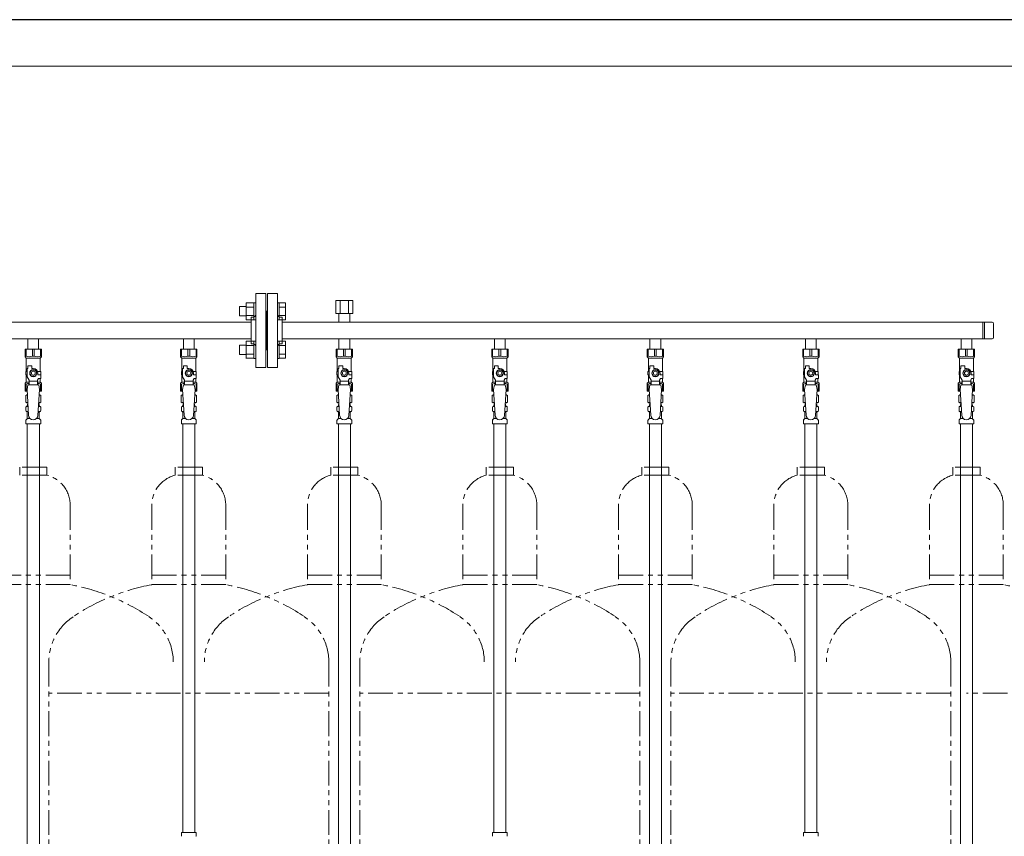
# Model space of a CAD drawing. Units: millimetres. Extents: x 7320 to 17171, y 7348 to 12158.
# Drawn here: x 14174 to 15440, y 8423 to 9474 of the extents above; entities that cross this region are included whole.
import ezdxf

# ---------------------------------------------------------------- set-up
doc = ezdxf.new("R2010")
doc.units = ezdxf.units.MM
doc.linetypes.add('PHANTOM', pattern=[63.5, 31.75, -6.35, 6.35, -6.35, 6.35, -6.35])
doc.linetypes.add('実線', pattern=[0])
doc.layers.add('NoLayerName_010', color=7, linetype='Continuous')
doc.layers.add('ガス管', color=7, linetype='Continuous')
doc.layers.add('ガス配管細', color=4, linetype='Continuous', lineweight=20)
doc.layers.add('図面枠', color=7, linetype='Continuous', lineweight=50)

msp = doc.modelspace()

# ---------------------------------------------------------------- linework, layer by layer
at = {"linetype": '実線', "lineweight": 9, "ltscale": 0.001}
msp.add_line((13435, 9413.9), (16046.1, 9413.9), dxfattribs=at)
at = {"color": 3, "lineweight": 9}
for p, q in [((14477, 9026.4), (14477, 9121.4)), ((14490, 9121.4), (14477, 9121.4)), ((14490, 9026.4), (14490, 9121.4)), ((14492, 9026.4), (14492, 9121.4)), ((14492, 9121.4), (14505, 9121.4)), ((14505, 9026.4), (14505, 9121.4)), ((14491, 9098.9), (14490, 9098.9)), ((14491, 9098.9), (14491, 9048.9)), ((14491, 9098.9), (14491, 9048.9)), ((14491, 9098.9), (14492, 9098.9)), ((13511, 9084.8), (14471, 9084.8)), ((14471, 9056.9), (14471, 9090.9)), ((14471, 9090.9), (14473, 9090.9)), ((14511, 9090.9), (14509, 9090.9)), ((14511, 9056.9), (14511, 9090.9)), ((14511, 9084.7), (15424, 9084.7)), ((15412, 9084.7), (15412, 9063)), ((15414.4, 9084.7), (15414.4, 9063)), ((15426, 9082.7), (15426, 9065)), ((13511, 9063.1), (14471, 9063.1)), ((14184.1, 9063), (14184.1, 9050)), ((14184.1, 9063), (14197.9, 9063)), ((14197.9, 9063), (14197.9, 9050)), ((14384.1, 9063), (14384.1, 9050)), ((14384.1, 9063), (14397.9, 9063)), ((14397.9, 9063), (14397.9, 9050)), ((14471, 9056.9), (14473, 9056.9)), ((14511, 9056.9), (14509, 9056.9)), ((14511, 9063), (15424, 9063)), ((14584.1, 9063), (14584.1, 9050)), ((14584.1, 9063), (14597.9, 9063)), ((14597.9, 9063), (14597.9, 9050)), ((14784.1, 9063), (14784.1, 9050)), ((14784.1, 9063), (14797.9, 9063)), ((14797.9, 9063), (14797.9, 9050)), ((14984.1, 9063), (14984.1, 9050)), ((14984.1, 9063), (14997.9, 9063)), ((14997.9, 9063), (14997.9, 9050)), ((15184.1, 9063), (15184.1, 9050)), ((15184.1, 9063), (15197.9, 9063)), ((15197.9, 9063), (15197.9, 9050)), ((15384.1, 9063), (15384.1, 9050)), ((15384.1, 9063), (15397.9, 9063)), ((15397.9, 9063), (15397.9, 9050)), ((14180.5, 9050), (14201.5, 9050)), ((14180.5, 9040), (14180.5, 9050)), ((14181.7, 9041), (14181.7, 9050)), ((14189.8, 9041), (14189.8, 9050)), ((14192.2, 9041), (14192.2, 9050)), ((14200.3, 9041), (14200.3, 9050)), ((14201.5, 9040), (14201.5, 9050)), ((14380.5, 9050), (14401.5, 9050)), ((14380.5, 9040), (14380.5, 9050)), ((14381.7, 9041), (14381.7, 9050)), ((14389.8, 9041), (14389.8, 9050)), ((14392.2, 9041), (14392.2, 9050)), ((14400.3, 9041), (14400.3, 9050)), ((14401.5, 9040), (14401.5, 9050)), ((14491, 9048.9), (14490, 9048.9)), ((14491, 9048.9), (14492, 9048.9)), ((14580.5, 9050), (14601.5, 9050)), ((14580.5, 9040), (14580.5, 9050)), ((14581.7, 9041), (14581.7, 9050)), ((14589.8, 9041), (14589.8, 9050)), ((14592.2, 9041), (14592.2, 9050)), ((14600.3, 9041), (14600.3, 9050)), ((14601.5, 9040), (14601.5, 9050)), ((14780.5, 9050), (14801.5, 9050)), ((14780.5, 9040), (14780.5, 9050)), ((14781.7, 9041), (14781.7, 9050)), ((14789.8, 9041), (14789.8, 9050)), ((14792.2, 9041), (14792.2, 9050)), ((14800.3, 9041), (14800.3, 9050)), ((14801.5, 9040), (14801.5, 9050)), ((14980.5, 9050), (15001.5, 9050)), ((14980.5, 9040), (14980.5, 9050)), ((14981.7, 9041), (14981.7, 9050)), ((14989.8, 9041), (14989.8, 9050)), ((14992.2, 9041), (14992.2, 9050)), ((15000.3, 9041), (15000.3, 9050)), ((15001.5, 9040), (15001.5, 9050)), ((15180.5, 9050), (15201.5, 9050)), ((15180.5, 9040), (15180.5, 9050)), ((15181.7, 9041), (15181.7, 9050)), ((15189.8, 9041), (15189.8, 9050)), ((15192.2, 9041), (15192.2, 9050)), ((15200.3, 9041), (15200.3, 9050)), ((15201.5, 9040), (15201.5, 9050)), ((15380.5, 9050), (15401.5, 9050)), ((15380.5, 9040), (15380.5, 9050)), ((15381.7, 9041), (15381.7, 9050)), ((15389.8, 9041), (15389.8, 9050)), ((15392.2, 9041), (15392.2, 9050)), ((15400.3, 9041), (15400.3, 9050)), ((15401.5, 9040), (15401.5, 9050)), ((14181.7, 9041), (14180.5, 9041)), ((14180.5, 9040), (14182, 9038.5)), ((14182, 9021), (14182, 9038.5)), ((14182, 9038.5), (14200, 9038.5)), ((14184, 9025), (14184, 9028.6)), ((14184, 9028.6), (14189, 9028.6)), ((14189, 9025), (14189, 9028.6)), ((14189.8, 9041), (14192.2, 9041)), ((14201.5, 9040), (14200, 9038.5)), ((14200, 9021), (14200, 9038.5)), ((14200.3, 9041), (14201.5, 9041)), ((14381.7, 9041), (14380.5, 9041)), ((14380.5, 9040), (14382, 9038.5)), ((14382, 9021), (14382, 9038.5)), ((14382, 9038.5), (14400, 9038.5)), ((14384, 9025), (14384, 9028.6)), ((14384, 9028.6), (14389, 9028.6)), ((14389, 9025), (14389, 9028.6)), ((14389.8, 9041), (14392.2, 9041)), ((14401.5, 9040), (14400, 9038.5)), ((14400, 9021), (14400, 9038.5)), ((14400.3, 9041), (14401.5, 9041)), ((14581.7, 9041), (14580.5, 9041)), ((14580.5, 9040), (14582, 9038.5)), ((14582, 9021), (14582, 9038.5)), ((14582, 9038.5), (14600, 9038.5)), ((14584, 9025), (14584, 9028.6)), ((14584, 9028.6), (14589, 9028.6)), ((14589, 9025), (14589, 9028.6)), ((14589.8, 9041), (14592.2, 9041)), ((14601.5, 9040), (14600, 9038.5)), ((14600, 9021), (14600, 9038.5)), ((14600.3, 9041), (14601.5, 9041)), ((14781.7, 9041), (14780.5, 9041)), ((14780.5, 9040), (14782, 9038.5)), ((14782, 9021), (14782, 9038.5)), ((14782, 9038.5), (14800, 9038.5)), ((14784, 9025), (14784, 9028.6)), ((14784, 9028.6), (14789, 9028.6)), ((14789, 9025), (14789, 9028.6)), ((14789.8, 9041), (14792.2, 9041)), ((14801.5, 9040), (14800, 9038.5)), ((14800, 9021), (14800, 9038.5)), ((14800.3, 9041), (14801.5, 9041)), ((14981.7, 9041), (14980.5, 9041)), ((14980.5, 9040), (14982, 9038.5)), ((14982, 9021), (14982, 9038.5)), ((14982, 9038.5), (15000, 9038.5)), ((14984, 9025), (14984, 9028.6)), ((14984, 9028.6), (14989, 9028.6)), ((14989, 9025), (14989, 9028.6)), ((14989.8, 9041), (14992.2, 9041)), ((15001.5, 9040), (15000, 9038.5)), ((15000, 9021), (15000, 9038.5)), ((15000.3, 9041), (15001.5, 9041)), ((15181.7, 9041), (15180.5, 9041)), ((15180.5, 9040), (15182, 9038.5)), ((15182, 9021), (15182, 9038.5)), ((15182, 9038.5), (15200, 9038.5)), ((15184, 9025), (15184, 9028.6)), ((15184, 9028.6), (15189, 9028.6)), ((15189, 9025), (15189, 9028.6)), ((15189.8, 9041), (15192.2, 9041)), ((15201.5, 9040), (15200, 9038.5)), ((15200, 9021), (15200, 9038.5)), ((15200.3, 9041), (15201.5, 9041)), ((15381.7, 9041), (15380.5, 9041)), ((15380.5, 9040), (15382, 9038.5)), ((15382, 9021), (15382, 9038.5)), ((15382, 9038.5), (15400, 9038.5)), ((15384, 9025), (15384, 9028.6)), ((15384, 9028.6), (15389, 9028.6)), ((15389, 9025), (15389, 9028.6)), ((15389.8, 9041), (15392.2, 9041)), ((15401.5, 9040), (15400, 9038.5)), ((15400, 9021), (15400, 9038.5)), ((15400.3, 9041), (15401.5, 9041)), ((14183, 9021), (14181.5, 9021)), ((14181.5, 9021), (14181.5, 9017)), ((14181.5, 9017), (14183, 9017)), ((14182, 9007.5), (14182, 9017)), ((14183, 9014.3), (14183, 9025)), ((14184, 9025), (14183, 9025)), ((14188.7, 9023), (14186.4, 9019)), ((14186.4, 9019), (14188.7, 9015)), ((14193.3, 9023), (14188.7, 9023)), ((14191, 9025), (14189, 9025)), ((14195.6, 9019), (14193.3, 9023)), ((14193.3, 9015), (14195.6, 9019)), ((14196.7, 9021), (14200.5, 9021)), ((14197, 9019), (14197, 9017)), ((14200.6, 9017), (14197, 9017)), ((14200.5, 9021), (14200.5, 9017)), ((14200.5, 9021), (14200.5, 9017)), ((14200.6, 9012), (14200.6, 9017)), ((14383, 9021), (14381.5, 9021)), ((14381.5, 9021), (14381.5, 9017)), ((14381.5, 9017), (14383, 9017)), ((14382, 9007.5), (14382, 9017)), ((14383, 9014.3), (14383, 9025)), ((14384, 9025), (14383, 9025)), ((14388.7, 9023), (14386.4, 9019)), ((14386.4, 9019), (14388.7, 9015)), ((14393.3, 9023), (14388.7, 9023)), ((14391, 9025), (14389, 9025)), ((14395.6, 9019), (14393.3, 9023)), ((14393.3, 9015), (14395.6, 9019)), ((14396.7, 9021), (14400.5, 9021)), ((14397, 9019), (14397, 9017)), ((14400.6, 9017), (14397, 9017)), ((14400.5, 9021), (14400.5, 9017)), ((14400.5, 9021), (14400.5, 9017)), ((14400.6, 9012), (14400.6, 9017)), ((14477, 9026.4), (14490, 9026.4)), ((14505, 9026.4), (14492, 9026.4)), ((14583, 9021), (14581.5, 9021)), ((14581.5, 9021), (14581.5, 9017)), ((14581.5, 9017), (14583, 9017)), ((14582, 9007.5), (14582, 9017)), ((14583, 9014.3), (14583, 9025)), ((14584, 9025), (14583, 9025)), ((14588.7, 9023), (14586.4, 9019)), ((14586.4, 9019), (14588.7, 9015)), ((14593.3, 9023), (14588.7, 9023)), ((14591, 9025), (14589, 9025)), ((14595.6, 9019), (14593.3, 9023)), ((14593.3, 9015), (14595.6, 9019)), ((14596.7, 9021), (14600.5, 9021)), ((14597, 9019), (14597, 9017)), ((14600.6, 9017), (14597, 9017)), ((14600.5, 9021), (14600.5, 9017)), ((14600.5, 9021), (14600.5, 9017)), ((14600.6, 9012), (14600.6, 9017)), ((14783, 9021), (14781.5, 9021)), ((14781.5, 9021), (14781.5, 9017)), ((14781.5, 9017), (14783, 9017)), ((14782, 9007.5), (14782, 9017)), ((14783, 9014.3), (14783, 9025)), ((14784, 9025), (14783, 9025)), ((14788.7, 9023), (14786.4, 9019)), ((14786.4, 9019), (14788.7, 9015)), ((14793.3, 9023), (14788.7, 9023)), ((14791, 9025), (14789, 9025)), ((14795.6, 9019), (14793.3, 9023)), ((14793.3, 9015), (14795.6, 9019)), ((14796.7, 9021), (14800.5, 9021)), ((14797, 9019), (14797, 9017)), ((14800.6, 9017), (14797, 9017)), ((14800.5, 9021), (14800.5, 9017)), ((14800.5, 9021), (14800.5, 9017)), ((14800.6, 9012), (14800.6, 9017)), ((14983, 9021), (14981.5, 9021)), ((14981.5, 9021), (14981.5, 9017)), ((14981.5, 9017), (14983, 9017)), ((14982, 9007.5), (14982, 9017)), ((14983, 9014.3), (14983, 9025)), ((14984, 9025), (14983, 9025)), ((14988.7, 9023), (14986.4, 9019)), ((14986.4, 9019), (14988.7, 9015)), ((14993.3, 9023), (14988.7, 9023)), ((14991, 9025), (14989, 9025)), ((14995.6, 9019), (14993.3, 9023)), ((14993.3, 9015), (14995.6, 9019)), ((14996.7, 9021), (15000.5, 9021)), ((14997, 9019), (14997, 9017)), ((15000.6, 9017), (14997, 9017)), ((15000.5, 9021), (15000.5, 9017)), ((15000.5, 9021), (15000.5, 9017)), ((15000.6, 9012), (15000.6, 9017)), ((15183, 9021), (15181.5, 9021)), ((15181.5, 9021), (15181.5, 9017)), ((15181.5, 9017), (15183, 9017)), ((15182, 9007.5), (15182, 9017)), ((15183, 9014.3), (15183, 9025)), ((15184, 9025), (15183, 9025)), ((15188.7, 9023), (15186.4, 9019)), ((15186.4, 9019), (15188.7, 9015)), ((15193.3, 9023), (15188.7, 9023)), ((15191, 9025), (15189, 9025)), ((15195.6, 9019), (15193.3, 9023)), ((15193.3, 9015), (15195.6, 9019)), ((15196.7, 9021), (15200.5, 9021)), ((15197, 9019), (15197, 9017)), ((15200.6, 9017), (15197, 9017)), ((15200.5, 9021), (15200.5, 9017)), ((15200.5, 9021), (15200.5, 9017)), ((15200.6, 9012), (15200.6, 9017)), ((15383, 9021), (15381.5, 9021)), ((15381.5, 9021), (15381.5, 9017)), ((15381.5, 9017), (15383, 9017)), ((15382, 9007.5), (15382, 9017)), ((15383, 9014.3), (15383, 9025)), ((15384, 9025), (15383, 9025)), ((15388.7, 9023), (15386.4, 9019)), ((15386.4, 9019), (15388.7, 9015)), ((15393.3, 9023), (15388.7, 9023)), ((15391, 9025), (15389, 9025)), ((15395.6, 9019), (15393.3, 9023)), ((15393.3, 9015), (15395.6, 9019)), ((15396.7, 9021), (15400.5, 9021)), ((15397, 9019), (15397, 9017)), ((15400.6, 9017), (15397, 9017)), ((15400.5, 9021), (15400.5, 9017)), ((15400.5, 9021), (15400.5, 9017)), ((15400.6, 9012), (15400.6, 9017)), ((14180.5, 9006), (14182, 9007.5)), ((14180.5, 9006), (14180.5, 8996)), ((14181.7, 9005), (14180.5, 9005)), ((14181.7, 9005), (14181.7, 8996)), ((14182, 9007.5), (14185.5, 9007.5)), ((14185.5, 9009.9), (14183, 9014.3)), ((14184, 9004), (14183, 8997.8)), ((14198, 9004), (14184, 9004)), ((14185.5, 9004), (14185.5, 9009.9)), ((14196.5, 9008.8), (14185.5, 9008.8)), ((14188.7, 9015), (14193.3, 9015)), ((14196.5, 9009.9), (14197.7, 9012)), ((14196.5, 9004), (14196.5, 9009.9)), ((14196.5, 9007.5), (14200, 9007.5)), ((14200.6, 9012), (14197.7, 9012)), ((14198, 9004), (14199, 8997.8)), ((14200, 9007.5), (14200, 9012)), ((14201.5, 9006), (14200, 9007.5)), ((14200.3, 9005), (14200.3, 8996)), ((14200.3, 9005), (14201.5, 9005)), ((14201.5, 9006), (14201.5, 8996)), ((14380.5, 9006), (14382, 9007.5)), ((14380.5, 9006), (14380.5, 8996)), ((14381.7, 9005), (14380.5, 9005)), ((14381.7, 9005), (14381.7, 8996)), ((14382, 9007.5), (14385.5, 9007.5)), ((14385.5, 9009.9), (14383, 9014.3)), ((14384, 9004), (14383, 8997.8)), ((14398, 9004), (14384, 9004)), ((14385.5, 9004), (14385.5, 9009.9)), ((14396.5, 9008.8), (14385.5, 9008.8)), ((14388.7, 9015), (14393.3, 9015)), ((14396.5, 9009.9), (14397.7, 9012)), ((14396.5, 9004), (14396.5, 9009.9)), ((14396.5, 9007.5), (14400, 9007.5)), ((14400.6, 9012), (14397.7, 9012)), ((14398, 9004), (14399, 8997.8)), ((14400, 9007.5), (14400, 9012)), ((14401.5, 9006), (14400, 9007.5)), ((14400.3, 9005), (14400.3, 8996)), ((14400.3, 9005), (14401.5, 9005)), ((14401.5, 9006), (14401.5, 8996)), ((14580.5, 9006), (14582, 9007.5)), ((14580.5, 9006), (14580.5, 8996)), ((14581.7, 9005), (14580.5, 9005)), ((14581.7, 9005), (14581.7, 8996)), ((14582, 9007.5), (14585.5, 9007.5)), ((14585.5, 9009.9), (14583, 9014.3)), ((14584, 9004), (14583, 8997.8)), ((14598, 9004), (14584, 9004)), ((14585.5, 9004), (14585.5, 9009.9)), ((14596.5, 9008.8), (14585.5, 9008.8)), ((14588.7, 9015), (14593.3, 9015)), ((14596.5, 9009.9), (14597.7, 9012)), ((14596.5, 9004), (14596.5, 9009.9)), ((14596.5, 9007.5), (14600, 9007.5)), ((14600.6, 9012), (14597.7, 9012)), ((14598, 9004), (14599, 8997.8)), ((14600, 9007.5), (14600, 9012)), ((14601.5, 9006), (14600, 9007.5)), ((14600.3, 9005), (14600.3, 8996)), ((14600.3, 9005), (14601.5, 9005)), ((14601.5, 9006), (14601.5, 8996)), ((14780.5, 9006), (14782, 9007.5)), ((14780.5, 9006), (14780.5, 8996)), ((14781.7, 9005), (14780.5, 9005)), ((14781.7, 9005), (14781.7, 8996)), ((14782, 9007.5), (14785.5, 9007.5)), ((14785.5, 9009.9), (14783, 9014.3)), ((14784, 9004), (14783, 8997.8)), ((14798, 9004), (14784, 9004)), ((14785.5, 9004), (14785.5, 9009.9)), ((14796.5, 9008.8), (14785.5, 9008.8)), ((14788.7, 9015), (14793.3, 9015)), ((14796.5, 9009.9), (14797.7, 9012)), ((14796.5, 9004), (14796.5, 9009.9)), ((14796.5, 9007.5), (14800, 9007.5)), ((14800.6, 9012), (14797.7, 9012)), ((14798, 9004), (14799, 8997.8)), ((14800, 9007.5), (14800, 9012)), ((14801.5, 9006), (14800, 9007.5)), ((14800.3, 9005), (14800.3, 8996)), ((14800.3, 9005), (14801.5, 9005)), ((14801.5, 9006), (14801.5, 8996)), ((14980.5, 9006), (14982, 9007.5)), ((14980.5, 9006), (14980.5, 8996)), ((14981.7, 9005), (14980.5, 9005)), ((14981.7, 9005), (14981.7, 8996)), ((14982, 9007.5), (14985.5, 9007.5)), ((14985.5, 9009.9), (14983, 9014.3)), ((14984, 9004), (14983, 8997.8)), ((14998, 9004), (14984, 9004)), ((14985.5, 9004), (14985.5, 9009.9)), ((14996.5, 9008.8), (14985.5, 9008.8)), ((14988.7, 9015), (14993.3, 9015)), ((14996.5, 9009.9), (14997.7, 9012)), ((14996.5, 9004), (14996.5, 9009.9)), ((14996.5, 9007.5), (15000, 9007.5)), ((15000.6, 9012), (14997.7, 9012)), ((14998, 9004), (14999, 8997.8)), ((15000, 9007.5), (15000, 9012)), ((15001.5, 9006), (15000, 9007.5)), ((15000.3, 9005), (15000.3, 8996)), ((15000.3, 9005), (15001.5, 9005)), ((15001.5, 9006), (15001.5, 8996)), ((15180.5, 9006), (15182, 9007.5)), ((15180.5, 9006), (15180.5, 8996)), ((15181.7, 9005), (15180.5, 9005)), ((15181.7, 9005), (15181.7, 8996)), ((15182, 9007.5), (15185.5, 9007.5)), ((15185.5, 9009.9), (15183, 9014.3)), ((15184, 9004), (15183, 8997.8)), ((15198, 9004), (15184, 9004)), ((15185.5, 9004), (15185.5, 9009.9)), ((15196.5, 9008.8), (15185.5, 9008.8)), ((15188.7, 9015), (15193.3, 9015)), ((15196.5, 9009.9), (15197.7, 9012)), ((15196.5, 9004), (15196.5, 9009.9)), ((15196.5, 9007.5), (15200, 9007.5)), ((15200.6, 9012), (15197.7, 9012)), ((15198, 9004), (15199, 8997.8)), ((15200, 9007.5), (15200, 9012)), ((15201.5, 9006), (15200, 9007.5)), ((15200.3, 9005), (15200.3, 8996)), ((15200.3, 9005), (15201.5, 9005)), ((15201.5, 9006), (15201.5, 8996)), ((15380.5, 9006), (15382, 9007.5)), ((15380.5, 9006), (15380.5, 8996)), ((15381.7, 9005), (15380.5, 9005)), ((15381.7, 9005), (15381.7, 8996)), ((15382, 9007.5), (15385.5, 9007.5)), ((15385.5, 9009.9), (15383, 9014.3)), ((15384, 9004), (15383, 8997.8)), ((15398, 9004), (15384, 9004)), ((15385.5, 9004), (15385.5, 9009.9)), ((15396.5, 9008.8), (15385.5, 9008.8)), ((15388.7, 9015), (15393.3, 9015)), ((15396.5, 9009.9), (15397.7, 9012)), ((15396.5, 9004), (15396.5, 9009.9)), ((15396.5, 9007.5), (15400, 9007.5)), ((15400.6, 9012), (15397.7, 9012)), ((15398, 9004), (15399, 8997.8)), ((15400, 9007.5), (15400, 9012)), ((15401.5, 9006), (15400, 9007.5)), ((15400.3, 9005), (15400.3, 8996)), ((15400.3, 9005), (15401.5, 9005)), ((15401.5, 9006), (15401.5, 8996)), ((14180.5, 8996), (14183.1, 8996)), ((14181.2, 8990.3), (14182.5, 8991)), ((14182.5, 8991), (14183.4, 8991)), ((14182.5, 8991), (14183.4, 8991)), ((14183, 8997.8), (14185, 8965)), ((14199, 8997.8), (14197, 8964.7)), ((14198.6, 8991), (14199.5, 8991)), ((14198.6, 8991), (14199.5, 8991)), ((14198.9, 8996), (14201.5, 8996)), ((14200.8, 8990.3), (14199.5, 8991)), ((14380.5, 8996), (14383.1, 8996)), ((14381.2, 8990.3), (14382.5, 8991)), ((14382.5, 8991), (14383.4, 8991)), ((14382.5, 8991), (14383.4, 8991)), ((14383, 8997.8), (14385, 8965)), ((14399, 8997.8), (14397, 8964.7)), ((14398.6, 8991), (14399.5, 8991)), ((14398.6, 8991), (14399.5, 8991)), ((14398.9, 8996), (14401.5, 8996)), ((14400.8, 8990.3), (14399.5, 8991)), ((14580.5, 8996), (14583.1, 8996)), ((14581.2, 8990.3), (14582.5, 8991)), ((14582.5, 8991), (14583.4, 8991)), ((14582.5, 8991), (14583.4, 8991)), ((14583, 8997.8), (14585, 8965)), ((14599, 8997.8), (14597, 8964.7)), ((14598.6, 8991), (14599.5, 8991)), ((14598.6, 8991), (14599.5, 8991)), ((14598.9, 8996), (14601.5, 8996)), ((14600.8, 8990.3), (14599.5, 8991)), ((14780.5, 8996), (14783.1, 8996)), ((14781.2, 8990.3), (14782.5, 8991)), ((14782.5, 8991), (14783.4, 8991)), ((14782.5, 8991), (14783.4, 8991)), ((14783, 8997.8), (14785, 8965)), ((14799, 8997.8), (14797, 8964.7)), ((14798.6, 8991), (14799.5, 8991)), ((14798.6, 8991), (14799.5, 8991)), ((14798.9, 8996), (14801.5, 8996)), ((14800.8, 8990.3), (14799.5, 8991)), ((14980.5, 8996), (14983.1, 8996)), ((14981.2, 8990.3), (14982.5, 8991)), ((14982.5, 8991), (14983.4, 8991)), ((14982.5, 8991), (14983.4, 8991)), ((14983, 8997.8), (14985, 8965)), ((14999, 8997.8), (14997, 8964.7)), ((14998.6, 8991), (14999.5, 8991)), ((14998.6, 8991), (14999.5, 8991)), ((14998.9, 8996), (15001.5, 8996)), ((15000.8, 8990.3), (14999.5, 8991)), ((15180.5, 8996), (15183.1, 8996)), ((15181.2, 8990.3), (15182.5, 8991)), ((15182.5, 8991), (15183.4, 8991)), ((15182.5, 8991), (15183.4, 8991)), ((15183, 8997.8), (15185, 8965)), ((15199, 8997.8), (15197, 8964.7)), ((15198.6, 8991), (15199.5, 8991)), ((15198.6, 8991), (15199.5, 8991)), ((15198.9, 8996), (15201.5, 8996)), ((15200.8, 8990.3), (15199.5, 8991)), ((15380.5, 8996), (15383.1, 8996)), ((15381.2, 8990.3), (15382.5, 8991)), ((15382.5, 8991), (15383.4, 8991)), ((15382.5, 8991), (15383.4, 8991)), ((15383, 8997.8), (15385, 8965)), ((15399, 8997.8), (15397, 8964.7)), ((15398.6, 8991), (15399.5, 8991)), ((15398.6, 8991), (15399.5, 8991)), ((15398.9, 8996), (15401.5, 8996)), ((15400.8, 8990.3), (15399.5, 8991)), ((14181.2, 8990.3), (14181.2, 8981.8)), ((14181.2, 8981.8), (14182.5, 8981)), ((14182.5, 8981), (14184, 8981)), ((14183.3, 8977.3), (14183.3, 8978)), ((14184, 8980.5), (14184, 8979)), ((14184, 8979), (14184.2, 8979)), ((14197.9, 8979), (14198, 8979)), ((14198, 8981), (14199.5, 8981)), ((14198, 8980.5), (14198, 8979)), ((14198.7, 8977.3), (14198.7, 8978)), ((14200.8, 8981.8), (14199.5, 8981)), ((14200.8, 8990.3), (14200.8, 8981.8)), ((14381.2, 8990.3), (14381.2, 8981.8)), ((14381.2, 8981.8), (14382.5, 8981)), ((14382.5, 8981), (14384, 8981)), ((14383.3, 8977.3), (14383.3, 8978)), ((14384, 8980.5), (14384, 8979)), ((14384, 8979), (14384.2, 8979)), ((14397.9, 8979), (14398, 8979)), ((14398, 8981), (14399.5, 8981)), ((14398, 8980.5), (14398, 8979)), ((14398.7, 8977.3), (14398.7, 8978)), ((14400.8, 8981.8), (14399.5, 8981)), ((14400.8, 8990.3), (14400.8, 8981.8)), ((14581.2, 8990.3), (14581.2, 8981.8)), ((14581.2, 8981.8), (14582.5, 8981)), ((14582.5, 8981), (14584, 8981)), ((14583.3, 8977.3), (14583.3, 8978)), ((14584, 8980.5), (14584, 8979)), ((14584, 8979), (14584.2, 8979)), ((14597.9, 8979), (14598, 8979)), ((14598, 8981), (14599.5, 8981)), ((14598, 8980.5), (14598, 8979)), ((14598.7, 8977.3), (14598.7, 8978)), ((14600.8, 8981.8), (14599.5, 8981)), ((14600.8, 8990.3), (14600.8, 8981.8)), ((14781.2, 8990.3), (14781.2, 8981.8)), ((14781.2, 8981.8), (14782.5, 8981)), ((14782.5, 8981), (14784, 8981)), ((14783.3, 8977.3), (14783.3, 8978)), ((14784, 8980.5), (14784, 8979)), ((14784, 8979), (14784.2, 8979)), ((14797.9, 8979), (14798, 8979)), ((14798, 8981), (14799.5, 8981)), ((14798, 8980.5), (14798, 8979)), ((14798.7, 8977.3), (14798.7, 8978)), ((14800.8, 8981.8), (14799.5, 8981)), ((14800.8, 8990.3), (14800.8, 8981.8)), ((14981.2, 8990.3), (14981.2, 8981.8)), ((14981.2, 8981.8), (14982.5, 8981)), ((14982.5, 8981), (14984, 8981)), ((14983.3, 8977.3), (14983.3, 8978)), ((14984, 8980.5), (14984, 8979)), ((14984, 8979), (14984.2, 8979)), ((14997.9, 8979), (14998, 8979)), ((14998, 8981), (14999.5, 8981)), ((14998, 8980.5), (14998, 8979)), ((14998.7, 8977.3), (14998.7, 8978)), ((15000.8, 8981.8), (14999.5, 8981)), ((15000.8, 8990.3), (15000.8, 8981.8)), ((15181.2, 8990.3), (15181.2, 8981.8)), ((15181.2, 8981.8), (15182.5, 8981)), ((15182.5, 8981), (15184, 8981)), ((15183.3, 8977.3), (15183.3, 8978)), ((15184, 8980.5), (15184, 8979)), ((15184, 8979), (15184.2, 8979)), ((15197.9, 8979), (15198, 8979)), ((15198, 8981), (15199.5, 8981)), ((15198, 8980.5), (15198, 8979)), ((15198.7, 8977.3), (15198.7, 8978)), ((15200.8, 8981.8), (15199.5, 8981)), ((15200.8, 8990.3), (15200.8, 8981.8)), ((15381.2, 8990.3), (15381.2, 8981.8)), ((15381.2, 8981.8), (15382.5, 8981)), ((15382.5, 8981), (15384, 8981)), ((15383.3, 8977.3), (15383.3, 8978)), ((15384, 8980.5), (15384, 8979)), ((15384, 8979), (15384.2, 8979)), ((15397.9, 8979), (15398, 8979)), ((15398, 8981), (15399.5, 8981)), ((15398, 8980.5), (15398, 8979)), ((15398.7, 8977.3), (15398.7, 8978)), ((15400.8, 8981.8), (15399.5, 8981)), ((15400.8, 8990.3), (15400.8, 8981.8)), ((14181.5, 8970.8), (14181.5, 8975.3)), ((14182.2, 8976.2), (14182.6, 8976.3)), ((14182.2, 8969.8), (14182.6, 8969.7)), ((14182.6, 8976.3), (14184.3, 8976.3)), ((14182.6, 8969.7), (14184.7, 8969.7)), ((14183.3, 8960.9), (14183.3, 8968.8)), ((14197.3, 8969.7), (14199.4, 8969.7)), ((14197.7, 8976.3), (14199.4, 8976.3)), ((14198.7, 8960.9), (14198.7, 8968.8)), ((14199.8, 8976.2), (14199.4, 8976.3)), ((14199.8, 8969.8), (14199.4, 8969.7)), ((14200.6, 8970.8), (14200.6, 8975.3)), ((14381.5, 8970.8), (14381.5, 8975.3)), ((14382.2, 8976.2), (14382.6, 8976.3)), ((14382.2, 8969.8), (14382.6, 8969.7)), ((14382.6, 8976.3), (14384.3, 8976.3)), ((14382.6, 8969.7), (14384.7, 8969.7)), ((14383.3, 8960.9), (14383.3, 8968.8)), ((14397.3, 8969.7), (14399.4, 8969.7)), ((14397.7, 8976.3), (14399.4, 8976.3)), ((14398.7, 8960.9), (14398.7, 8968.8)), ((14399.8, 8976.2), (14399.4, 8976.3)), ((14399.8, 8969.8), (14399.4, 8969.7)), ((14400.6, 8970.8), (14400.6, 8975.3)), ((14581.5, 8970.8), (14581.5, 8975.3)), ((14582.2, 8976.2), (14582.6, 8976.3)), ((14582.2, 8969.8), (14582.6, 8969.7)), ((14582.6, 8976.3), (14584.3, 8976.3)), ((14582.6, 8969.7), (14584.7, 8969.7)), ((14583.3, 8960.9), (14583.3, 8968.8)), ((14597.3, 8969.7), (14599.4, 8969.7)), ((14597.7, 8976.3), (14599.4, 8976.3)), ((14598.7, 8960.9), (14598.7, 8968.8)), ((14599.8, 8976.2), (14599.4, 8976.3)), ((14599.8, 8969.8), (14599.4, 8969.7)), ((14600.6, 8970.8), (14600.6, 8975.3)), ((14781.5, 8970.8), (14781.5, 8975.3)), ((14782.2, 8976.2), (14782.6, 8976.3)), ((14782.2, 8969.8), (14782.6, 8969.7)), ((14782.6, 8976.3), (14784.3, 8976.3)), ((14782.6, 8969.7), (14784.7, 8969.7)), ((14783.3, 8960.9), (14783.3, 8968.8)), ((14797.3, 8969.7), (14799.4, 8969.7)), ((14797.7, 8976.3), (14799.4, 8976.3)), ((14798.7, 8960.9), (14798.7, 8968.8)), ((14799.8, 8976.2), (14799.4, 8976.3)), ((14799.8, 8969.8), (14799.4, 8969.7)), ((14800.6, 8970.8), (14800.6, 8975.3)), ((14981.5, 8970.8), (14981.5, 8975.3)), ((14982.2, 8976.2), (14982.6, 8976.3)), ((14982.2, 8969.8), (14982.6, 8969.7)), ((14982.6, 8976.3), (14984.3, 8976.3)), ((14982.6, 8969.7), (14984.7, 8969.7)), ((14983.3, 8960.9), (14983.3, 8968.8)), ((14997.3, 8969.7), (14999.4, 8969.7)), ((14997.7, 8976.3), (14999.4, 8976.3)), ((14998.7, 8960.9), (14998.7, 8968.8)), ((14999.8, 8976.2), (14999.4, 8976.3)), ((14999.8, 8969.8), (14999.4, 8969.7)), ((15000.6, 8970.8), (15000.6, 8975.3)), ((15181.5, 8970.8), (15181.5, 8975.3)), ((15182.2, 8976.2), (15182.6, 8976.3)), ((15182.2, 8969.8), (15182.6, 8969.7)), ((15182.6, 8976.3), (15184.3, 8976.3)), ((15182.6, 8969.7), (15184.7, 8969.7)), ((15183.3, 8960.9), (15183.3, 8968.8)), ((15197.3, 8969.7), (15199.4, 8969.7)), ((15197.7, 8976.3), (15199.4, 8976.3)), ((15198.7, 8960.9), (15198.7, 8968.8)), ((15199.8, 8976.2), (15199.4, 8976.3)), ((15199.8, 8969.8), (15199.4, 8969.7)), ((15200.6, 8970.8), (15200.6, 8975.3)), ((15381.5, 8970.8), (15381.5, 8975.3)), ((15382.2, 8976.2), (15382.6, 8976.3)), ((15382.2, 8969.8), (15382.6, 8969.7)), ((15382.6, 8976.3), (15384.3, 8976.3)), ((15382.6, 8969.7), (15384.7, 8969.7)), ((15383.3, 8960.9), (15383.3, 8968.8)), ((15397.3, 8969.7), (15399.4, 8969.7)), ((15397.7, 8976.3), (15399.4, 8976.3)), ((15398.7, 8960.9), (15398.7, 8968.8)), ((15399.8, 8976.2), (15399.4, 8976.3)), ((15399.8, 8969.8), (15399.4, 8969.7)), ((15400.6, 8970.8), (15400.6, 8975.3)), ((14181.5, 8954), (14181.5, 8958.3)), ((14181.5, 8954), (14200.6, 8954)), ((14181.7, 8959), (14183, 8960.2)), ((14183.3, 8960.9), (14186.6, 8960.9)), ((14195.4, 8960.9), (14198.7, 8960.9)), ((14200.3, 8959), (14199, 8960.2)), ((14200.6, 8954), (14200.6, 8958.3)), ((14381.5, 8954), (14381.5, 8958.3)), ((14381.5, 8954), (14400.6, 8954)), ((14381.7, 8959), (14383, 8960.2)), ((14383.3, 8960.9), (14386.6, 8960.9)), ((14383.3, 8954), (14383.3, 8428)), ((14395.4, 8960.9), (14398.7, 8960.9)), ((14398.8, 8954), (14398.8, 8428)), ((14400.3, 8959), (14399, 8960.2)), ((14400.6, 8954), (14400.6, 8958.3)), ((14581.5, 8954), (14581.5, 8958.3)), ((14581.5, 8954), (14600.6, 8954)), ((14581.7, 8959), (14583, 8960.2)), ((14583.3, 8960.9), (14586.6, 8960.9)), ((14595.4, 8960.9), (14598.7, 8960.9)), ((14600.3, 8959), (14599, 8960.2)), ((14600.6, 8954), (14600.6, 8958.3)), ((14781.5, 8954), (14781.5, 8958.3)), ((14781.5, 8954), (14800.6, 8954)), ((14781.7, 8959), (14783, 8960.2)), ((14783.3, 8960.9), (14786.6, 8960.9)), ((14783.3, 8954), (14783.3, 8428)), ((14795.4, 8960.9), (14798.7, 8960.9)), ((14798.8, 8954), (14798.8, 8428)), ((14800.3, 8959), (14799, 8960.2)), ((14800.6, 8954), (14800.6, 8958.3)), ((14981.5, 8954), (14981.5, 8958.3)), ((14981.5, 8954), (15000.6, 8954)), ((14981.7, 8959), (14983, 8960.2)), ((14983.3, 8960.9), (14986.6, 8960.9)), ((14995.4, 8960.9), (14998.7, 8960.9)), ((15000.3, 8959), (14999, 8960.2)), ((15000.6, 8954), (15000.6, 8958.3)), ((15181.5, 8954), (15181.5, 8958.3)), ((15181.5, 8954), (15200.6, 8954)), ((15181.7, 8959), (15183, 8960.2)), ((15183.3, 8960.9), (15186.6, 8960.9)), ((15183.3, 8954), (15183.3, 8428)), ((15195.4, 8960.9), (15198.7, 8960.9)), ((15198.8, 8954), (15198.8, 8428)), ((15200.3, 8959), (15199, 8960.2)), ((15200.6, 8954), (15200.6, 8958.3)), ((15381.5, 8954), (15381.5, 8958.3)), ((15381.5, 8954), (15400.6, 8954)), ((15381.7, 8959), (15383, 8960.2)), ((15383.3, 8960.9), (15386.6, 8960.9)), ((15395.4, 8960.9), (15398.7, 8960.9)), ((15400.3, 8959), (15399, 8960.2)), ((15400.6, 8954), (15400.6, 8958.3)), ((14381.4, 8428), (14400.5, 8428)), ((14381.4, 8428), (14381.4, 8423.8)), ((14400.5, 8428), (14400.5, 8423.8)), ((14781.4, 8428), (14800.5, 8428)), ((14781.4, 8428), (14781.4, 8423.8)), ((14800.5, 8428), (14800.5, 8423.8)), ((15181.4, 8428), (15200.5, 8428)), ((15181.4, 8428), (15181.4, 8423.8)), ((15200.5, 8428), (15200.5, 8423.8))]:
    msp.add_line(p, q, dxfattribs=at)
at = {"color": 6, "linetype": 'Continuous', "lineweight": 9}
for p, q in [((14456.3, 9104.6), (14456.3, 9092.6)), ((14456.3, 9104.6), (14464.7, 9104.6)), ((14464.7, 9109.6), (14464.7, 9087.6)), ((14464.7, 9109.6), (14474.7, 9109.6)), ((14474.7, 9109.6), (14474.7, 9087.6)), ((14474.7, 9109.6), (14477, 9109.6)), ((14477, 9087.6), (14477, 9109.6)), ((14507.3, 9109.6), (14505, 9109.6)), ((14505, 9087.6), (14505, 9109.6)), ((14507.3, 9109.6), (14507.3, 9087.6)), ((14515.3, 9109.6), (14507.3, 9109.6)), ((14515.3, 9109.6), (14515.3, 9087.6)), ((14456.3, 9092.6), (14464.7, 9092.6)), ((14464.7, 9104.1), (14474.7, 9104.1)), ((14464.7, 9093.1), (14474.7, 9093.1)), ((14515.3, 9104.1), (14507.3, 9104.1)), ((14515.3, 9093.1), (14507.3, 9093.1)), ((14464.7, 9087.6), (14474.7, 9087.6)), ((14474.7, 9087.6), (14477, 9087.6)), ((14507.3, 9087.6), (14505, 9087.6)), ((14515.3, 9087.6), (14507.3, 9087.6)), ((14456.3, 9055.1), (14456.3, 9043.1)), ((14456.3, 9055.1), (14464.7, 9055.1)), ((14464.7, 9060.1), (14464.7, 9038.1)), ((14464.7, 9060.1), (14474.7, 9060.1)), ((14464.7, 9054.6), (14474.7, 9054.6)), ((14474.7, 9060.1), (14474.7, 9038.1)), ((14474.7, 9060.1), (14477, 9060.1)), ((14477, 9038.1), (14477, 9060.1)), ((14507.3, 9060.1), (14505, 9060.1)), ((14505, 9038.1), (14505, 9060.1)), ((14507.3, 9060.1), (14507.3, 9038.1)), ((14515.3, 9060.1), (14507.3, 9060.1)), ((14515.3, 9054.6), (14507.3, 9054.6)), ((14515.3, 9060.1), (14515.3, 9038.2)), ((14456.3, 9043.1), (14464.7, 9043.1)), ((14464.7, 9043.6), (14474.7, 9043.6)), ((14515.3, 9043.6), (14507.3, 9043.6)), ((14464.7, 9038.2), (14474.7, 9038.2)), ((14474.7, 9038.1), (14477, 9038.1)), ((14507.3, 9038.1), (14505, 9038.1)), ((14515.3, 9038.2), (14507.3, 9038.2))]:
    msp.add_line(p, q, dxfattribs=at)
at = {"color": 3, "lineweight": 9}
for centre, radius in [((14191, 9019), 4.62), ((14191, 9019), 2.5), ((14391, 9019), 4.62), ((14391, 9019), 2.5), ((14591, 9019), 4.62), ((14591, 9019), 2.5), ((14791, 9019), 4.62), ((14791, 9019), 2.5), ((14991, 9019), 4.62), ((14991, 9019), 2.5), ((15191, 9019), 4.62), ((15191, 9019), 2.5), ((15391, 9019), 4.62), ((15391, 9019), 2.5)]:
    msp.add_circle(centre, radius, dxfattribs=at)
for centre, radius, start, end in [((14473, 9094.9), 4, 270, 0), ((14509, 9094.9), 4, 180, 270), ((15424, 9082.7), 2, 0, 90), ((14473, 9052.9), 4, 0, 90), ((14509, 9052.9), 4, 90, 180), ((15424, 9065), 2, 270, 0), ((14185.8, 9049.9), 9.79, 245.4827, 294.5173), ((14196.3, 9049.9), 9.79, 245.4827, 294.5173), ((14385.8, 9049.9), 9.79, 245.4827, 294.5173), ((14396.3, 9049.9), 9.79, 245.4827, 294.5173), ((14585.8, 9049.9), 9.79, 245.4827, 294.5173), ((14596.3, 9049.9), 9.79, 245.4827, 294.5173), ((14785.8, 9049.9), 9.79, 245.4827, 294.5173), ((14796.3, 9049.9), 9.79, 245.4827, 294.5173), ((14985.8, 9049.9), 9.79, 245.4827, 294.5173), ((14996.3, 9049.9), 9.79, 245.4827, 294.5173), ((15185.8, 9049.9), 9.79, 245.4827, 294.5173), ((15196.3, 9049.9), 9.79, 245.4827, 294.5173), ((15385.8, 9049.9), 9.79, 245.4827, 294.5173), ((15396.3, 9049.9), 9.79, 245.4827, 294.5173), ((14191, 9019), 6, 0, 90), ((14391, 9019), 6, 0, 90), ((14591, 9019), 6, 0, 90), ((14791, 9019), 6, 0, 90), ((14991, 9019), 6, 0, 90), ((15191, 9019), 6, 0, 90), ((15391, 9019), 6, 0, 90), ((14185.8, 8996.1), 9.79, 91.4635, 114.5173), ((14196.3, 8996.1), 9.79, 65.4827, 88.5365), ((14385.8, 8996.1), 9.79, 91.4635, 114.5173), ((14396.3, 8996.1), 9.79, 65.4827, 88.5365), ((14585.8, 8996.1), 9.79, 91.4635, 114.5173), ((14596.3, 8996.1), 9.79, 65.4827, 88.5365), ((14785.8, 8996.1), 9.79, 91.4635, 114.5173), ((14796.3, 8996.1), 9.79, 65.4827, 88.5365), ((14985.8, 8996.1), 9.79, 91.4635, 114.5173), ((14996.3, 8996.1), 9.79, 65.4827, 88.5365), ((15185.8, 8996.1), 9.79, 91.4635, 114.5173), ((15196.3, 8996.1), 9.79, 65.4827, 88.5365), ((15385.8, 8996.1), 9.79, 91.4635, 114.5173), ((15396.3, 8996.1), 9.79, 65.4827, 88.5365), ((14183.6, 8986.7), 4.34, 92.9529, 115.6158), ((14198.4, 8986.7), 4.34, 64.3842, 87.017), ((14383.6, 8986.7), 4.34, 92.9529, 115.6158), ((14398.4, 8986.7), 4.34, 64.3842, 87.017), ((14583.6, 8986.7), 4.34, 92.9529, 115.6158), ((14598.4, 8986.7), 4.34, 64.3842, 87.017), ((14783.6, 8986.7), 4.34, 92.9529, 115.6158), ((14798.4, 8986.7), 4.34, 64.3842, 87.017), ((14983.6, 8986.7), 4.34, 92.9529, 115.6158), ((14998.4, 8986.7), 4.34, 64.3842, 87.017), ((15183.6, 8986.7), 4.34, 92.9529, 115.6158), ((15198.4, 8986.7), 4.34, 64.3842, 87.017), ((15383.6, 8986.7), 4.34, 92.9529, 115.6158), ((15398.4, 8986.7), 4.34, 64.3842, 87.017), ((14183.6, 8985.4), 4.34, 244.3842, 275.0777), ((14184.3, 8978), 1, 98.7985, 180), ((14183.3, 8977.3), 0.612, 90, 90.1686), ((14183.5, 8980.5), 0.5, 360, 90), ((14197.7, 8978), 1, 360, 80.8383), ((14198.4, 8985.4), 4.34, 264.9966, 295.6158), ((14198.5, 8980.5), 0.5, 90, 180), ((14383.6, 8985.4), 4.34, 244.3842, 275.0777), ((14384.3, 8978), 1, 98.7985, 180), ((14383.3, 8977.3), 0.612, 90, 90.1686), ((14383.5, 8980.5), 0.5, 360, 90), ((14397.7, 8978), 1, 360, 80.8383), ((14398.4, 8985.4), 4.34, 264.9966, 295.6158), ((14398.5, 8980.5), 0.5, 90, 180), ((14583.6, 8985.4), 4.34, 244.3842, 275.0777), ((14584.3, 8978), 1, 98.7985, 180), ((14583.3, 8977.3), 0.612, 90, 90.1686), ((14583.5, 8980.5), 0.5, 360, 90), ((14597.7, 8978), 1, 360, 80.8383), ((14598.4, 8985.4), 4.34, 264.9966, 295.6158), ((14598.5, 8980.5), 0.5, 90, 180), ((14783.6, 8985.4), 4.34, 244.3842, 275.0777), ((14784.3, 8978), 1, 98.7985, 180), ((14783.3, 8977.3), 0.612, 90, 90.1686), ((14783.5, 8980.5), 0.5, 360, 90), ((14797.7, 8978), 1, 360, 80.8383), ((14798.4, 8985.4), 4.34, 264.9966, 295.6158), ((14798.5, 8980.5), 0.5, 90, 180), ((14983.6, 8985.4), 4.34, 244.3842, 275.0777), ((14984.3, 8978), 1, 98.7985, 180), ((14983.3, 8977.3), 0.612, 90, 90.1686), ((14983.5, 8980.5), 0.5, 360, 90), ((14997.7, 8978), 1, 360, 80.8383), ((14998.4, 8985.4), 4.34, 264.9966, 295.6158), ((14998.5, 8980.5), 0.5, 90, 180), ((15183.6, 8985.4), 4.34, 244.3842, 275.0777), ((15184.3, 8978), 1, 98.7985, 180), ((15183.3, 8977.3), 0.612, 90, 90.1686), ((15183.5, 8980.5), 0.5, 360, 90), ((15197.7, 8978), 1, 360, 80.8383), ((15198.4, 8985.4), 4.34, 264.9966, 295.6158), ((15198.5, 8980.5), 0.5, 90, 180), ((15383.6, 8985.4), 4.34, 244.3842, 275.0777), ((15384.3, 8978), 1, 98.7985, 180), ((15383.3, 8977.3), 0.612, 90, 90.1686), ((15383.5, 8980.5), 0.5, 360, 90), ((15397.7, 8978), 1, 360, 80.8383), ((15398.4, 8985.4), 4.34, 264.9966, 295.6158), ((15398.5, 8980.5), 0.5, 90, 180), ((14182.5, 8975.3), 1, 105, 180), ((14182.5, 8970.8), 1, 180, 255), ((14182.3, 8977.3), 1, 285, 360), ((14182.3, 8968.8), 1, 360, 75), ((14199.7, 8977.3), 1, 180, 255), ((14199.7, 8968.8), 1, 105, 180), ((14199.6, 8975.3), 1, 360, 75), ((14199.6, 8970.8), 1, 285, 360), ((14382.5, 8975.3), 1, 105, 180), ((14382.5, 8970.8), 1, 180, 255), ((14382.3, 8977.3), 1, 285, 360), ((14382.3, 8968.8), 1, 360, 75), ((14399.7, 8977.3), 1, 180, 255), ((14399.7, 8968.8), 1, 105, 180), ((14399.6, 8975.3), 1, 360, 75), ((14399.6, 8970.8), 1, 285, 360), ((14582.5, 8975.3), 1, 105, 180), ((14582.5, 8970.8), 1, 180, 255), ((14582.3, 8977.3), 1, 285, 360), ((14582.3, 8968.8), 1, 360, 75), ((14599.7, 8977.3), 1, 180, 255), ((14599.7, 8968.8), 1, 105, 180), ((14599.6, 8975.3), 1, 360, 75), ((14599.6, 8970.8), 1, 285, 360), ((14782.5, 8975.3), 1, 105, 180), ((14782.5, 8970.8), 1, 180, 255), ((14782.3, 8977.3), 1, 285, 360), ((14782.3, 8968.8), 1, 360, 75), ((14799.7, 8977.3), 1, 180, 255), ((14799.7, 8968.8), 1, 105, 180), ((14799.6, 8975.3), 1, 360, 75), ((14799.6, 8970.8), 1, 285, 360), ((14982.5, 8975.3), 1, 105, 180), ((14982.5, 8970.8), 1, 180, 255), ((14982.3, 8977.3), 1, 285, 360), ((14982.3, 8968.8), 1, 360, 75), ((14999.7, 8977.3), 1, 180, 255), ((14999.7, 8968.8), 1, 105, 180), ((14999.6, 8975.3), 1, 360, 75), ((14999.6, 8970.8), 1, 285, 360), ((15182.5, 8975.3), 1, 105, 180), ((15182.5, 8970.8), 1, 180, 255), ((15182.3, 8977.3), 1, 285, 360), ((15182.3, 8968.8), 1, 360, 75), ((15199.7, 8977.3), 1, 180, 255), ((15199.7, 8968.8), 1, 105, 180), ((15199.6, 8975.3), 1, 360, 75), ((15199.6, 8970.8), 1, 285, 360), ((15382.5, 8975.3), 1, 105, 180), ((15382.5, 8970.8), 1, 180, 255), ((15382.3, 8977.3), 1, 285, 360), ((15382.3, 8968.8), 1, 360, 75), ((15399.7, 8977.3), 1, 180, 255), ((15399.7, 8968.8), 1, 105, 180), ((15399.6, 8975.3), 1, 360, 75), ((15399.6, 8970.8), 1, 285, 360), ((14182.5, 8958.3), 1, 135, 180), ((14182.3, 8960.9), 1, 315, 360), ((14191, 8965), 6, 180, 356.5298), ((14199.7, 8960.9), 1, 180, 225), ((14199.6, 8958.3), 1, 360, 45), ((14382.5, 8958.3), 1, 135, 180), ((14382.3, 8960.9), 1, 315, 360), ((14391, 8965), 6, 180, 356.5298), ((14399.7, 8960.9), 1, 180, 225), ((14399.6, 8958.3), 1, 360, 45), ((14582.5, 8958.3), 1, 135, 180), ((14582.3, 8960.9), 1, 315, 360), ((14591, 8965), 6, 180, 356.5298), ((14599.7, 8960.9), 1, 180, 225), ((14599.6, 8958.3), 1, 360, 45), ((14782.5, 8958.3), 1, 135, 180), ((14782.3, 8960.9), 1, 315, 360), ((14791, 8965), 6, 180, 356.5298), ((14799.7, 8960.9), 1, 180, 225), ((14799.6, 8958.3), 1, 360, 45), ((14982.5, 8958.3), 1, 135, 180), ((14982.3, 8960.9), 1, 315, 360), ((14991, 8965), 6, 180, 356.5298), ((14999.7, 8960.9), 1, 180, 225), ((14999.6, 8958.3), 1, 360, 45), ((15182.5, 8958.3), 1, 135, 180), ((15182.3, 8960.9), 1, 315, 360), ((15191, 8965), 6, 180, 356.5298), ((15199.7, 8960.9), 1, 180, 225), ((15199.6, 8958.3), 1, 360, 45), ((15382.5, 8958.3), 1, 135, 180), ((15382.3, 8960.9), 1, 315, 360), ((15391, 8965), 6, 180, 356.5298), ((15399.7, 8960.9), 1, 180, 225), ((15399.6, 8958.3), 1, 360, 45), ((14382.4, 8423.8), 1, 180, 225), ((14399.5, 8423.8), 1, 315, 0), ((14782.4, 8423.8), 1, 180, 225), ((14799.5, 8423.8), 1, 315, 0), ((15182.4, 8423.8), 1, 180, 225), ((15199.5, 8423.8), 1, 315, 0)]:
    msp.add_arc(centre, radius, start, end, dxfattribs=at)
at = {"layer": 'NoLayerName_010', "color": 3, "linetype": 'Continuous', "lineweight": 9}
for p, q in [((14183.3, 8954), (14183.3, 8028)), ((14198.8, 8954), (14198.8, 8028)), ((14583.3, 8954), (14583.3, 8028)), ((14598.8, 8954), (14598.8, 8028)), ((14983.3, 8954), (14983.3, 8028)), ((14998.8, 8954), (14998.8, 8028)), ((15383.3, 8954), (15383.3, 8028)), ((15398.8, 8954), (15398.8, 8028))]:
    msp.add_line(p, q, dxfattribs=at)
at = {"layer": 'ガス管', "color": 6, "linetype": '実線', "lineweight": 9, "ltscale": 0.001}
for p, q in [((14602, 9112.7), (14580, 9112.7)), ((14580, 9112.7), (14580, 9095.7)), ((14585.5, 9112.7), (14585.5, 9095.7)), ((14596.5, 9112.7), (14596.5, 9095.7)), ((14602, 9112.7), (14602, 9095.7)), ((14602, 9095.7), (14580, 9095.7)), ((14584.1, 9095.7), (14584.1, 9084.7)), ((14597.9, 9095.7), (14597.9, 9084.7))]:
    msp.add_line(p, q, dxfattribs=at)
at = {"layer": 'ガス配管細', "color": 4, "linetype": 'PHANTOM', "lineweight": 9}
for p, q in [((14208.5, 8897.9), (14173.5, 8897.9)), ((14173.5, 8897.9), (14173.5, 8887.9)), ((14208.5, 8897.9), (14208.5, 8887.9)), ((14408.5, 8897.9), (14373.5, 8897.9)), ((14373.5, 8897.9), (14373.5, 8887.9)), ((14408.5, 8897.9), (14408.5, 8887.9)), ((14608.5, 8897.9), (14573.5, 8897.9)), ((14573.5, 8897.9), (14573.5, 8887.9)), ((14608.5, 8897.9), (14608.5, 8887.9)), ((14808.5, 8897.9), (14773.5, 8897.9)), ((14773.5, 8897.9), (14773.5, 8887.9)), ((14808.5, 8897.9), (14808.5, 8887.9)), ((15008.5, 8897.9), (14973.5, 8897.9)), ((14973.5, 8897.9), (14973.5, 8887.9)), ((15008.5, 8897.9), (15008.5, 8887.9)), ((15208.5, 8897.9), (15173.5, 8897.9)), ((15173.5, 8897.9), (15173.5, 8887.9)), ((15208.5, 8897.9), (15208.5, 8887.9)), ((15408.5, 8897.9), (15373.5, 8897.9)), ((15373.5, 8897.9), (15373.5, 8887.9)), ((15408.5, 8897.9), (15408.5, 8887.9)), ((14208.5, 8887.9), (14173.5, 8887.9)), ((14408.5, 8887.9), (14373.5, 8887.9)), ((14608.5, 8887.9), (14573.5, 8887.9)), ((14808.5, 8887.9), (14773.5, 8887.9)), ((15008.5, 8887.9), (14973.5, 8887.9)), ((15208.5, 8887.9), (15173.5, 8887.9)), ((15408.5, 8887.9), (15373.5, 8887.9)), ((14238.5, 8849.1), (14238.5, 8746.9)), ((14343.5, 8849.1), (14343.5, 8746.9)), ((14438.5, 8849.1), (14438.5, 8746.9)), ((14543.5, 8849.1), (14543.5, 8746.9)), ((14638.5, 8849.1), (14638.5, 8746.9)), ((14743.5, 8849.1), (14743.5, 8746.9)), ((14838.5, 8849.1), (14838.5, 8746.9)), ((14943.5, 8849.1), (14943.5, 8746.9)), ((15038.5, 8849.1), (15038.5, 8746.9)), ((15143.5, 8849.1), (15143.5, 8746.9)), ((15238.5, 8849.1), (15238.5, 8746.9)), ((15343.5, 8849.1), (15343.5, 8746.9)), ((15438.5, 8849.1), (15438.5, 8746.9)), ((14143.5, 8758.9), (14238.5, 8758.9)), ((14343.5, 8758.9), (14438.5, 8758.9)), ((14543.5, 8758.9), (14638.5, 8758.9)), ((14743.5, 8758.9), (14838.5, 8758.9)), ((14943.5, 8758.9), (15038.5, 8758.9)), ((15143.5, 8758.9), (15238.5, 8758.9)), ((15343.5, 8758.9), (15438.5, 8758.9)), ((14143.5, 8746.9), (14238.5, 8746.9)), ((14343.5, 8746.9), (14438.5, 8746.9)), ((14543.5, 8746.9), (14638.5, 8746.9)), ((14743.5, 8746.9), (14838.5, 8746.9)), ((14943.5, 8746.9), (15038.5, 8746.9)), ((15143.5, 8746.9), (15238.5, 8746.9)), ((15343.5, 8746.9), (15438.5, 8746.9)), ((14211, 8647.4), (14211, 7605.9)), ((14571, 8647.4), (14571, 7605.9)), ((14611, 8647.4), (14611, 7605.9)), ((14971, 8647.4), (14971, 7605.9)), ((15011, 8647.4), (15011, 7605.9)), ((15371, 8647.4), (15371, 7605.9)), ((14571, 8607.4), (14211, 8607.4)), ((14971, 8607.4), (14611, 8607.4)), ((15371, 8607.4), (15011, 8607.4)), ((15571, 8607.4), (15391, 8607.4))]:
    msp.add_line(p, q, dxfattribs=at)
for centre, radius, start, end in [((14198.5, 8849.1), 40, 0, 75.5225), ((14383.5, 8849.1), 40, 104.4775, 180), ((14398.5, 8849.1), 40, 0, 75.5225), ((14583.5, 8849.1), 40, 104.4775, 180), ((14598.5, 8849.1), 40, 0, 75.5225), ((14783.5, 8849.1), 40, 104.4775, 180), ((14798.5, 8849.1), 40, 0, 75.5225), ((14983.5, 8849.1), 40, 104.4775, 180), ((14998.5, 8849.1), 40, 0, 75.5225), ((15183.5, 8849.1), 40, 104.4775, 180), ((15198.5, 8849.1), 40, 0, 75.5225), ((15383.5, 8849.1), 40, 104.4775, 180), ((15398.5, 8849.1), 40, 0, 75.5225), ((14188.5, 8478.6), 272.9, 56.3268, 79.4429), ((14393.5, 8478.6), 272.9, 100.5571, 123.6732), ((14388.5, 8478.6), 272.9, 56.3268, 79.4429), ((14593.5, 8478.6), 272.9, 100.5571, 123.6732), ((14588.5, 8478.6), 272.9, 56.3268, 79.4429), ((14793.5, 8478.6), 272.9, 100.5571, 123.6732), ((14788.5, 8478.6), 272.9, 56.3268, 79.4429), ((14993.5, 8478.6), 272.9, 100.5571, 123.6732), ((14988.5, 8478.6), 272.9, 56.3268, 79.4429), ((15193.5, 8478.6), 272.9, 100.5571, 123.6732), ((15188.5, 8478.6), 272.9, 56.3268, 79.4429), ((15393.5, 8478.6), 272.9, 100.5571, 123.6732), ((15388.5, 8478.6), 272.9, 56.3268, 79.4429), ((14281, 8647.4), 70, 123.6732, 180), ((14301, 8647.4), 70, 0, 56.3268), ((14481, 8647.4), 70, 123.6732, 180), ((14501, 8647.4), 70, 0, 56.3268), ((14681, 8647.4), 70, 123.6732, 180), ((14701, 8647.4), 70, 0, 56.3268), ((14881, 8647.4), 70, 123.6732, 180), ((14901, 8647.4), 70, 0, 56.3268), ((15081, 8647.4), 70, 123.6732, 180), ((15101, 8647.4), 70, 0, 56.3268), ((15281, 8647.4), 70, 123.6732, 180), ((15301, 8647.4), 70, 0, 56.3268)]:
    msp.add_arc(centre, radius, start, end, dxfattribs=at)
at = {"layer": '図面枠', "lineweight": 25, "ltscale": 0.5}
msp.add_line((9846, 9473.9), (15846, 9473.9), dxfattribs=at)

doc.saveas('drawing.dxf')
